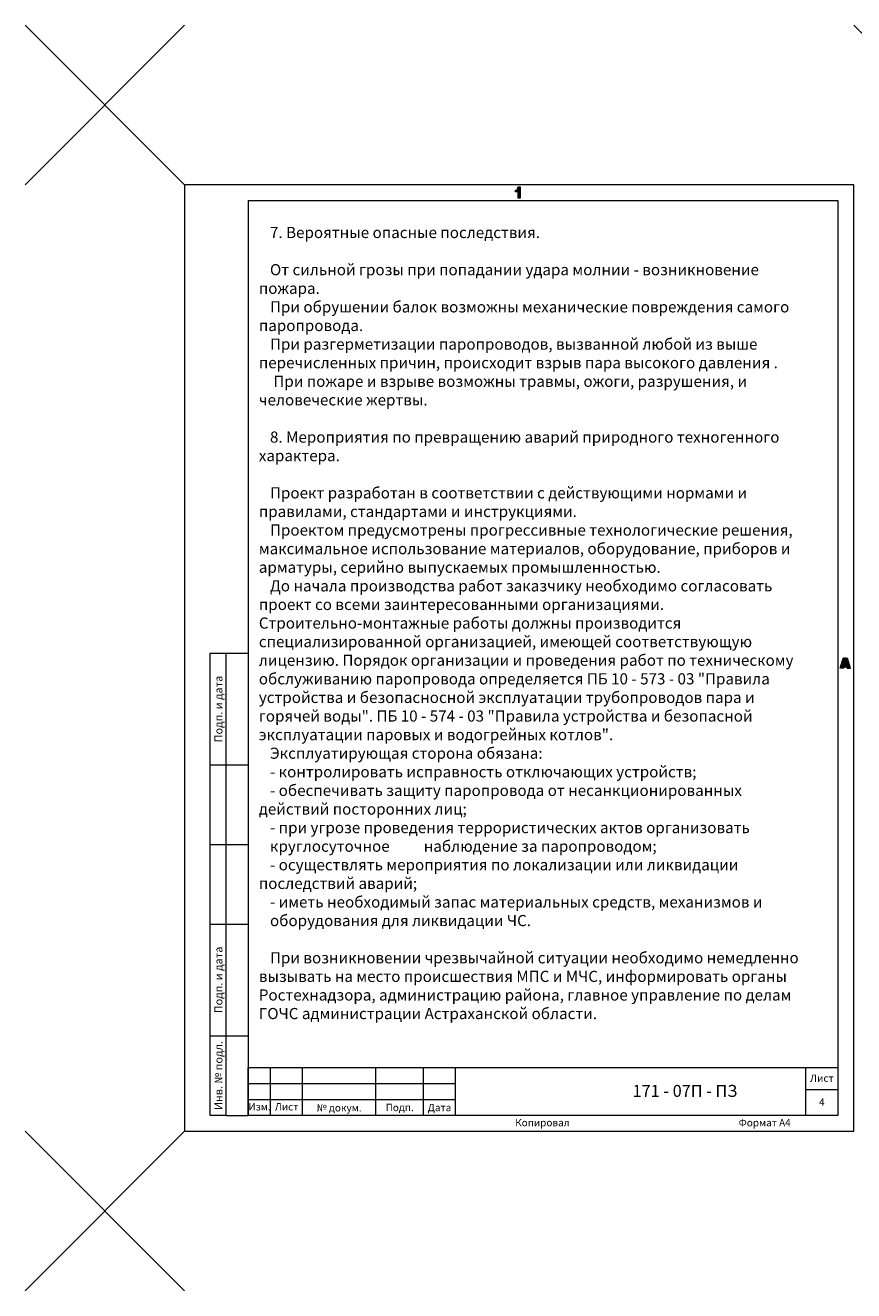
# Model space of a CAD drawing. Units: millimetres. Extents: x -658 to 3672, y 0 to 1697.
# Drawn here: x -398 to -138, y 259 to 656 of the extents above; entities that cross this region are included whole.
import ezdxf

# ---------------------------------------------------------------- set-up
doc = ezdxf.new("R2010")
doc.units = ezdxf.units.MM
for name, color, linetype, lineweight in [('О-ние', 252, 'Continuous', 5), ('Рамка', 6, 'Continuous', 15), ('Стены', 7, 'Continuous', 40)]:
    doc.layers.add(name, color=color, linetype=linetype, lineweight=lineweight)
doc.styles.add('WT31', font='txtdw.shx', dxfattribs={"height": 3})
doc.styles.add('Текст 5.0', font='isocpeur.ttf')

msp = doc.modelspace()

# ---------------------------------------------------------------- hatches: boundary and pattern name
at = {"lineweight": 5}
msp.add_hatch(color=256, dxfattribs=at).paths.add_polyline_path([(-242.1194, 604.833), (-243.0484, 604.833), (-243.0484, 604.6572), (-243.1396, 604.2703), (-243.2584, 604.063), (-243.5647, 603.863), (-243.6977, 603.863), (-243.6977, 603.3432), (-243.0484, 603.3432), (-243.0484, 601.4326), (-242.1194, 601.4326)])
h = msp.add_hatch(color=256, dxfattribs=at)
h.paths.add_polyline_path([(-139.5011, 457.0665), (-140.176, 457.0665), (-140.8508, 457.0665), (-141.7826, 453.8565), (-140.6762, 453.8565), (-140.6, 454.143), (-139.7519, 454.143), (-139.6757, 453.8565), (-138.5693, 453.8565)])
h.paths.add_polyline_path([(-140.1034, 455.463), (-139.9092, 454.7337), (-140.4427, 454.7337), (-140.2485, 455.463)], flags=16)

# ---------------------------------------------------------------- linework, layer by layer
for p, q in [((-347.5839, 655.5665), (-397.5839, 605.5665)), ((-397.5839, 655.5665), (-347.5839, 605.5665)), ((-243.6977, 603.3432), (-243.6977, 603.863)), ((-243.6977, 603.863), (-243.5647, 603.863)), ((-243.5647, 603.863), (-243.2584, 604.063)), ((-243.1396, 604.2703), (-243.2584, 604.063)), ((-243.1396, 604.2703), (-243.0484, 604.6572)), ((-242.1194, 604.833), (-243.0484, 604.833)), ((-243.0484, 604.833), (-243.0484, 604.6572)), ((-243.0484, 604.833), (-243.0484, 604.6572)), ((-242.1194, 601.4326), (-242.1194, 604.833)), ((-243.0484, 603.3432), (-243.6977, 603.3432)), ((-243.0484, 603.3432), (-243.0484, 601.4326)), ((-243.0484, 601.4326), (-242.1194, 601.4326)), ((-141.7826, 453.8565), (-140.8508, 457.0665)), ((-140.176, 457.0665), (-140.8508, 457.0665)), ((-140.176, 457.0665), (-139.5011, 457.0665)), ((-138.5693, 453.8565), (-139.5011, 457.0665)), ((-140.6762, 453.8565), (-141.7826, 453.8565)), ((-140.6, 454.143), (-140.6762, 453.8565)), ((-139.7519, 454.143), (-140.6, 454.143)), ((-140.2485, 455.463), (-140.4427, 454.7337)), ((-140.4427, 454.7337), (-139.9092, 454.7337)), ((-140.2485, 455.463), (-140.1034, 455.463)), ((-140.1034, 455.463), (-139.9092, 454.7337)), ((-139.7519, 454.143), (-139.6757, 453.8565)), ((-139.6757, 453.8565), (-138.5693, 453.8565)), ((-347.5839, 308.5665), (-397.5839, 258.5665)), ((-397.5839, 308.5665), (-347.5839, 258.5665))]:
    msp.add_line(p, q, dxfattribs=at)
at = {"layer": 'О-ние', "lineweight": 5}
msp.add_line((-87.5839, 605.5665), (-137.5839, 655.5665), dxfattribs=at)
at = {"layer": 'Рамка'}
for p, q in [((-137.5839, 605.5665), (-347.5839, 605.5665)), ((-347.5839, 605.5665), (-347.5839, 308.5665)), ((-137.5839, 308.5665), (-137.5839, 605.5665)), ((-327.5839, 600.5665), (-142.5839, 600.5665)), ((-327.5839, 600.5665), (-327.5839, 313.5665)), ((-142.5839, 600.5665), (-142.5839, 313.5665)), ((-339.5839, 313.5665), (-339.5839, 458.5665)), ((-339.5839, 458.5665), (-327.5839, 458.5665)), ((-334.5839, 313.5665), (-334.5839, 458.5665)), ((-339.5839, 423.5665), (-327.5839, 423.5665)), ((-339.5839, 398.5665), (-327.5839, 398.5665)), ((-339.5839, 373.5665), (-327.5839, 373.5665)), ((-339.5839, 338.5665), (-327.5839, 338.5665)), ((-327.5839, 328.5665), (-142.5839, 328.5665)), ((-327.5839, 313.5665), (-327.5839, 328.5665)), ((-320.5839, 313.5665), (-320.5839, 328.5665)), ((-310.5839, 313.5665), (-310.5839, 328.5665)), ((-287.5839, 313.5665), (-287.5839, 328.5665)), ((-272.5839, 313.5665), (-272.5839, 328.5665)), ((-262.5839, 313.5665), (-262.5839, 328.5665)), ((-152.5839, 313.5665), (-152.5839, 328.5665)), ((-142.5839, 328.5665), (-142.5839, 313.5665)), ((-327.5839, 323.5665), (-262.5839, 323.5665)), ((-327.5839, 318.5665), (-262.5839, 318.5665)), ((-142.5839, 321.5665), (-152.5839, 321.5665)), ((-334.5839, 313.5665), (-339.5839, 313.5665)), ((-334.5839, 313.5665), (-327.5839, 313.5665)), ((-142.5839, 313.5665), (-327.5839, 313.5665)), ((-142.5839, 313.5665), (-327.5839, 313.5665)), ((-347.5839, 308.5665), (-137.5839, 308.5665))]:
    msp.add_line(p, q, dxfattribs=at)

# ---------------------------------------------------------------- texts
at = {"color": 7, "lineweight": 5, "insert": (-324.2879, 592.3121), "char_height": 3.5, "width": 172.6341, "attachment_point": 1, "style": 'WT31'}
msp.add_mtext('\\pxi1;\\ftimes new roman|b0|i0|c204|p18;7. Вероятные опасные последствия.\\P\\ftimes new roman|b0|i0|c0|p18;\\P\\ftimes new roman|b0|i0|c204|p18;От сильной грозы при попадании удара молнии - возникновение пожара.\\PПри обрушении балок возможны механические повреждения самого паропровода.\\PПри разгерметизации паропроводов, вызванной любой из выше перечисленных причин, происходит взрыв пара высокого давления .\\P При пожаре и взрыве возможны травмы, ожоги, разрушения, и человеческие жертвы.\\P\\ftimes new roman|b0|i0|c0|p18;\\P\\ftimes new roman|b0|i0|c204|p18;8. Мероприятия по превращению аварий природного техногенного характера.\\P\\ftimes new roman|b0|i0|c0|p18;\\P\\ftimes new roman|b0|i0|c204|p18;Проект разработан в соответствии с действующими нормами и правилами, стандартами и инструкциями.\\PПроектом предусмотрены прогрессивные технологические решения, максимальное использование материалов, оборудование, приборов и арматуры, серийно выпускаемых промышленностью.\\PДо начала производства работ заказчику необходимо согласовать проект со всеми заинтересованными организациями.\\P\\pxi0;Строительно-монтажные работы должны производится специализированной организацией, имеющей соответствующую лицензию. Порядок организации и проведения работ по техническому обслуживанию паропровода определяется ПБ 10 - 573 - 03 "Правила устройства и безопасносной эксплуатации трубопроводов пара и горячей воды". ПБ 10 - 574 - 03 "\\C256;Правила устройства и безопасной эксплуатации паровых и водогрейных котлов". \\P\\C7;   \\P\\pxi1;Эксплуатирующая сторона обязана:\\P- контролировать исправность отключающих устройств;\\P- обеспечивать защиту паропровода от несанкционированных действий посторонних лиц;\\P\\pxi0,l1;- при угрозе проведения террористических актов организовать круглосуточное          наблюдение за паропроводом;\\P\\pxi1,l0;- осуществлять мероприятия по локализации или ликвидации последствий аварий;\\P\\pxi0,l1;- иметь необходимый запас материальных средств, механизмов и оборудования для ликвидации ЧС.\\P\\pxi1,l0;\\ftimes new roman|b0|i0|c0|p18;\\P\\ftimes new roman|b0|i0|c204|p18;При возникновении чрезвычайной ситуации необходимо немедленно вызывать на место происшествия МПС и МЧС, информировать органы Ростехнадзора, администрацию района, главное управление по делам ГОЧС администрации Астраханской области.', dxfattribs=at)
at = {"layer": 'Рамка', "linetype": 'Continuous', "char_height": 2.5, "attachment_point": 5, "rotation": 90, "style": 'WT31'}
for s, insert, width in [('{\\fArial|b0|i0|c204|p34;\\C7;Подп. и дата}', (-336.9532, 441.0665), 35), ('{\\fArial|b0|i0|c204|p34;\\C7;Подп. и дата}', (-336.9532, 356.0665), 35), ('{\\fArial|b0|i0|c204|p34;\\C7;Инв. № подл.}', (-336.9532, 326.0665), 25)]:
    msp.add_mtext(s, dxfattribs=dict(at, insert=insert, width=width))
at = {"layer": 'Рамка', "linetype": 'Continuous', "char_height": 2.3, "style": 'WT31'}
for s, insert, width, attachment_point in [('{\\fArial|b0|i0|c204|p34;\\C7;Лист}', (-147.5839, 325.2286), 10, 5), ('{\\fArial|b0|i0|c0|p34;4}', (-147.5839, 317.7247), 10, 5), ('{\\fArial|b0|i0|c204|p34;\\C7;Изм.}', (-324.0839, 316.2669), 7, 5), ('{\\fArial|b0|i0|c204|p34;\\C7;Лист}', (-315.5839, 316.2662), 10, 5), ('{\\fArial|b0|i0|c204|p34;\\C7;№ докум.}', (-299.0839, 315.9477), 23, 5), ('{\\fArial|b0|i0|c204|p34;\\C7;Подп.}', (-280.0839, 316.0496), 15, 5), ('{\\fArial|b0|i0|c204|p34;\\C7;Дата}', (-267.5839, 316.0175), 10, 5), ('{\\fArial|b0|i0|c204|p34;\\C7;Копировал}', (-243.8366, 312.4358), 17.280069, 1), ('{\\fArial|b0|i0|c204|p34;\\C7;Формат}', (-173.6993, 312.4358), 14.805969, 1), ('{\\fArial|b0|i0|c204|p34;\\C7;А4}', (-161.0053, 312.4358), 14.805969, 1)]:
    msp.add_mtext(s, dxfattribs=dict(at, insert=insert, width=width, attachment_point=attachment_point))
at = {"layer": 'Стены', "lineweight": 13, "ltscale": 0.5, "insert": (-267.8782, 323.1322), "char_height": 3, "width": 155.67589, "attachment_point": 1, "style": 'Текст 5.0'}
msp.add_mtext('\\pxi7.7667;\\ftimes new roman|b0|i0|c0|p34;\\C256;                                         \\H1.25x;171 - 07П - \\ftimes new roman|b0|i0|c204|p34;ПЗ', dxfattribs=at)

doc.saveas('drawing.dxf')
